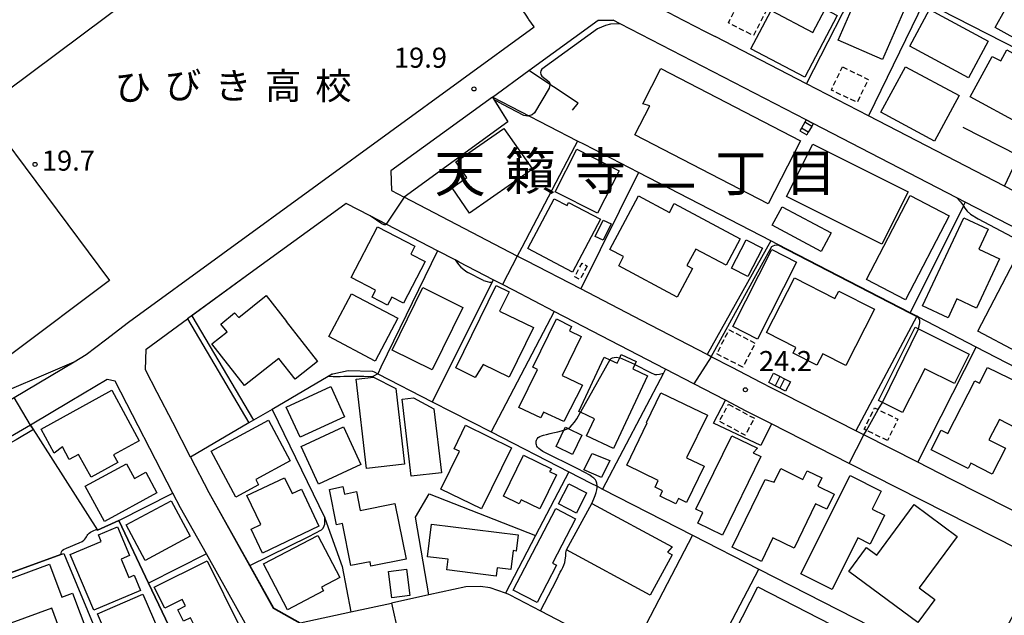
# Model space of a CAD drawing. Extents: x -16000 to -14000, y 97500 to 99000.
# Drawn here: x -15523 to -15339, y 98579 to 98691 of the extents above; entities that cross this region are included whole.
import ezdxf
from ezdxf.enums import TextEntityAlignment as Align

# ---------------------------------------------------------------- set-up
doc = ezdxf.new("R2010")
doc.units = 0
doc.linetypes.add('300300', pattern=[1.5, 1, -0.5])
for name, color, linetype in [('2101000', 7, 'Continuous'), ('2101001', 7, 'Continuous'), ('2214000', 3, 'Continuous'), ('2214111', 3, 'Continuous'), ('2214121', 3, 'Continuous'), ('2214990', 3, 'Continuous'), ('3001000', 4, 'Continuous'), ('3002000', 5, 'Continuous'), ('3003000', 7, '300300'), ('3402000', 7, 'Continuous'), ('6110000', 1, '611000'), ('6130000', 3, '613000'), ('6140000', 3, '614000'), ('7101000', 2, 'Continuous'), ('7101001', 8, 'Continuous'), ('7102000', 6, 'Continuous'), ('7102001', 8, 'Continuous'), ('7312000', 1, 'Continuous'), ('8114000', 7, 'Continuous'), ('8131000', 7, 'Continuous')]:
    doc.layers.add(name, color=color, linetype=linetype)
doc.styles.add('PlotAnnotation', font='MS Gothic.ttf')
doc.linetypes.add('611000', pattern='A,1,[3,dmdr.shx,S=0.2,R=0,X=0,Y=0],1', length=2)
doc.linetypes.add('613000', pattern='A,1,-0.75,[1,dmdr.shx,S=0.15,R=0,X=0,Y=0],-0.75,1', length=3.5)
doc.linetypes.add('614000', pattern='A,1.5,[2,dmdr.shx,S=0.3,R=0,X=0,Y=-0.3],1.5', length=3)

# ---------------------------------------------------------------- blocks, each defined once
blk = doc.blocks.new('731200')
at = {"layer": '7312000'}
blk.add_circle((0, 0), 0.15, dxfattribs=at)

msp = doc.modelspace()

# ---------------------------------------------------------------- linework, layer by layer
at = {"layer": '2101000', "flags": 128}
for points in [[(-15426.9, 98689.22), (-15427.89, 98690.63), (-15427.96, 98690.72), (-15428.43, 98691.4), (-15471.67, 98753.4), (-15504.32, 98805.57), (-15527.43, 98817.41), (-15538.16, 98800.34), (-15546.13, 98787.63), (-15547.66, 98785.21)], [(-15364.56, 98733.73), (-15404.58, 98754.44), (-15405.49, 98745.36), (-15407.9, 98721.5), (-15410.09, 98699.76), (-15409.67, 98697.46), (-15408.46, 98695.34), (-15401.4, 98691.7), (-15400.71, 98691.34), (-15394.91, 98688.34), (-15393.09, 98687.4)], [(-15376.05, 98671.85), (-15410.81, 98689.8), (-15412.15, 98690.49)], [(-15315.7, 98647.43), (-15338.95, 98659.44), (-15364.38, 98672.57), (-15375.97, 98678.56), (-15393.09, 98687.4)], [(-15434.72, 98676.11), (-15427.89, 98681.09)], [(-15434.72, 98676.11), (-15453.71, 98662.3), (-15453.62, 98658.61), (-15451.24, 98657.37)], [(-15346.29, 98656.48), (-15347.84, 98657.28), (-15374.72, 98671.16)], [(-15457.6, 98653.91), (-15462.06, 98656.23), (-15464.39, 98654.53), (-15479.33, 98643.67), (-15491.76, 98634.63)], [(-15444.98, 98647.36), (-15457.6, 98653.91)], [(-15440.93, 98645.26), (-15441.72, 98645.67), (-15444.98, 98647.36)], [(-15406.82, 98634.32), (-15418.21, 98640.23), (-15428.34, 98645.48), (-15430.08, 98646.39)], [(-15434.57, 98641.96), (-15440.93, 98645.26)], [(-15430.76, 98639.98), (-15432.84, 98641.06), (-15434.57, 98641.96)], [(-15423.15, 98636.03), (-15430.76, 98639.98)], [(-15419.43, 98634.1), (-15423.15, 98636.03)], [(-15402.37, 98625.25), (-15419.43, 98634.1)], [(-15512.94, 98626.62), (-15510.7, 98627.95), (-15507.1, 98630.72)], [(-15389.89, 98625.53), (-15393.81, 98627.57), (-15394.55, 98627.95)], [(-15524.19, 98619.95), (-15512.94, 98626.62)], [(-15391.13, 98619.42), (-15397.06, 98622.49), (-15402.37, 98625.25)], [(-15482.4, 98574.35), (-15480.66, 98577.21), (-15488.22, 98590.7), (-15493.07, 98599.34), (-15494.48, 98602.06), (-15505.27, 98622.97), (-15506.76, 98623.31), (-15513.72, 98619.18)], [(-15494.53, 98615.24), (-15497.44, 98620.87)], [(-15380.07, 98620.49), (-15382.37, 98621.65)], [(-15513.72, 98619.18), (-15521.12, 98614.79)], [(-15382.52, 98615), (-15387.27, 98617.41), (-15391.13, 98619.42)], [(-15521.12, 98614.79), (-15525.6, 98612.13), (-15526.33, 98611.7)], [(-15341.48, 98571.53), (-15331.87, 98589.27), (-15367.98, 98607.61), (-15382.52, 98615)], [(-15349, 98604.7), (-15355.18, 98607.84), (-15365.26, 98612.96), (-15366.77, 98613.73)], [(-15491.18, 98608.76), (-15487.79, 98602.18), (-15480.13, 98588.54), (-15475.67, 98580.59), (-15470.71, 98577.8), (-15461.18, 98579.87), (-15453.59, 98581.51)], [(-15431.47, 98583.06), (-15432.28, 98583.35), (-15435.17, 98584.39), (-15436.99, 98584.58), (-15439.68, 98584.53), (-15446.65, 98583.02), (-15453.59, 98581.51)], [(-15431.47, 98583.06), (-15425.73, 98580.06), (-15413.87, 98573.88)]]:
    msp.add_lwpolyline(points, dxfattribs=at)
at = {"layer": '2101001', "flags": 128}
for points in [[(-15507.1, 98630.72), (-15502.79, 98634.02), (-15467.52, 98659.68), (-15426.9, 98689.22)], [(-15427.89, 98681.09), (-15414.98, 98690.47), (-15414.38, 98690.48), (-15412.15, 98690.49)], [(-15374.72, 98671.16), (-15376.05, 98671.85)], [(-15430.08, 98646.39), (-15451.24, 98657.37)], [(-15325.85, 98645.92), (-15346.29, 98656.48)], [(-15497.44, 98620.87), (-15499.62, 98625.09), (-15499.51, 98628.99), (-15491.76, 98634.63)], [(-15394.55, 98627.95), (-15406.82, 98634.32)], [(-15382.37, 98621.65), (-15384.53, 98622.75), (-15389.89, 98625.53)], [(-15366.77, 98613.73), (-15380.07, 98620.49)], [(-15491.18, 98608.76), (-15494.53, 98615.24)], [(-15332.6, 98596.37), (-15349, 98604.7)]]:
    msp.add_lwpolyline(points, dxfattribs=at)
at = {"layer": '2214000', "flags": 128}
for points in [[(-15376.05, 98671.85), (-15376.32, 98671.39), (-15376.95, 98670.31), (-15377.25, 98669.78)], [(-15374.72, 98671.16), (-15375.02, 98670.63), (-15375.65, 98669.55), (-15375.95, 98669.03)]]:
    msp.add_lwpolyline(points, dxfattribs=at)
at = {"layer": '2214111', "flags": 128}
msp.add_lwpolyline([(-15377.25, 98669.78), (-15375.95, 98669.03)], dxfattribs=at)
at = {"layer": '2214121', "flags": 128}
msp.add_lwpolyline([(-15376.05, 98671.85), (-15374.72, 98671.16)], dxfattribs=at)
at = {"layer": '2214990', "flags": 128}
for points in [[(-15375.65, 98669.55), (-15376.95, 98670.31)], [(-15375.02, 98670.63), (-15376.32, 98671.39)]]:
    msp.add_lwpolyline(points, dxfattribs=at)
at = {"layer": '3001000', "flags": 128}
for points in [[(-15340.7, 98689.14), (-15331.64, 98705.35), (-15325.93, 98702.15), (-15334.98, 98685.94), (-15340.7, 98689.14)], [(-15361.75, 98683.13), (-15370.06, 98686.77), (-15366.12, 98695.76), (-15357.82, 98692.12), (-15361.75, 98683.13)], [(-15376.3, 98679.81), (-15386.39, 98685.11), (-15382.62, 98692.28), (-15374.82, 98688.18), (-15372.52, 98692.56), (-15370.23, 98691.36), (-15376.3, 98679.81)], [(-15352.98, 98692.47), (-15341.99, 98686.57), (-15345.66, 98679.71), (-15356.66, 98685.6), (-15352.98, 98692.47)], [(-15341.27, 98683.72), (-15339.67, 98682.85), (-15338.53, 98684.91), (-15330.71, 98680.66), (-15335.97, 98671.02), (-15345.39, 98676.14), (-15341.27, 98683.72)], [(-15357.49, 98681.77), (-15347.46, 98676.37), (-15352.04, 98667.88), (-15362.06, 98673.28), (-15357.49, 98681.77)], [(-15427.24, 98662.6), (-15438.99, 98654.43), (-15442.25, 98659.12), (-15439.49, 98661.04), (-15441.55, 98663.99), (-15432.57, 98670.25), (-15427.24, 98662.6)], [(-15411.04, 98662.31), (-15415.08, 98654.38), (-15423, 98658.42), (-15418.96, 98666.35), (-15411.04, 98662.31)], [(-15401.59, 98654.54), (-15400.71, 98656.19), (-15388.38, 98649.61), (-15391.02, 98644.67), (-15396.68, 98647.7), (-15398.34, 98644.6), (-15397.32, 98644.05), (-15400.17, 98638.71), (-15411.08, 98644.54), (-15410.22, 98646.28), (-15412.74, 98647.63), (-15407.4, 98657.64), (-15401.59, 98654.54)], [(-15349.29, 98653.9), (-15357.44, 98638.22), (-15364.75, 98642.01), (-15356.6, 98657.69), (-15349.29, 98653.9)], [(-15420.77, 98655.84), (-15420.52, 98656.4), (-15414.54, 98653.26), (-15419.73, 98643.38), (-15428.1, 98647.77), (-15423.2, 98657.11), (-15420.77, 98655.84)], [(-15380.52, 98655.61), (-15371.37, 98650.71), (-15373.23, 98647.23), (-15382.38, 98652.13), (-15380.52, 98655.61)], [(-15456.22, 98651.87), (-15449.21, 98648.23), (-15449.97, 98646.75), (-15447.31, 98645.37), (-15451.35, 98637.58), (-15453.56, 98638.72), (-15454.35, 98637.19), (-15457.25, 98638.7), (-15456.58, 98639.99), (-15461.15, 98642.36), (-15456.22, 98651.87)], [(-15412.54, 98652.4), (-15414.02, 98649.34), (-15415.52, 98650.03), (-15414.03, 98653.12), (-15412.54, 98652.4)], [(-15339.86, 98645.85), (-15344.18, 98636.64), (-15347.84, 98638.36), (-15349.49, 98634.85), (-15354.26, 98637.08), (-15346.54, 98653.56), (-15342, 98651.44), (-15343.76, 98647.68), (-15339.86, 98645.85)], [(-15390, 98644.14), (-15387.29, 98649.42), (-15384.22, 98647.85), (-15386.93, 98642.57), (-15390, 98644.14)], [(-15382.48, 98647.58), (-15377.86, 98645.23), (-15385.16, 98630.86), (-15389.78, 98633.21), (-15382.48, 98647.58)], [(-15328.33, 98644.32), (-15336.62, 98628.49), (-15343.97, 98632.33), (-15337.1, 98645.48), (-15332.27, 98642.95), (-15330.86, 98645.65), (-15328.33, 98644.32)], [(-15431.62, 98639.69), (-15433.38, 98636.09), (-15427.05, 98633.01), (-15431.57, 98623.73), (-15436.49, 98626.13), (-15437.94, 98623.65), (-15441.56, 98625.48), (-15434.05, 98640.88), (-15431.62, 98639.69)], [(-15363.26, 98636.43), (-15368.6, 98625.91), (-15372.96, 98628.12), (-15374.04, 98625.99), (-15378.51, 98628.26), (-15377.98, 98629.31), (-15383.45, 98632.09), (-15378.26, 98642.31), (-15370.66, 98638.45), (-15369.95, 98639.83), (-15363.26, 98636.43)], [(-15473.26, 98634.18), (-15473.31, 98634.14), (-15467.45, 98626.65), (-15471.63, 98623.38), (-15474.65, 98627.25), (-15481.12, 98622.19), (-15487.21, 98629.97), (-15484.35, 98632.2), (-15485.55, 98633.68), (-15482.98, 98635.8), (-15482.13, 98634.9), (-15477.04, 98639), (-15473.26, 98634.18)], [(-15461.11, 98639.33), (-15452.44, 98634.77), (-15456.65, 98626.76), (-15465.32, 98631.32), (-15461.11, 98639.33)], [(-15453.51, 98628.81), (-15447.74, 98640.48), (-15440.25, 98636.77), (-15446.02, 98625.1), (-15453.51, 98628.81)], [(-15425.18, 98617.2), (-15425.7, 98616.12), (-15429.76, 98618.09), (-15426.32, 98625.18), (-15427.14, 98625.6), (-15422.76, 98634.63), (-15419.93, 98633.24), (-15420.33, 98632.41), (-15418.15, 98631.36), (-15421.68, 98624.07), (-15417.87, 98622.22), (-15421.4, 98615.47), (-15425.18, 98617.2)], [(-15345.55, 98628.03), (-15348.32, 98622.54), (-15353.86, 98625.33), (-15358.01, 98617.11), (-15361.79, 98619.01), (-15362.55, 98619.4), (-15355.64, 98633.12), (-15355.01, 98632.8), (-15345.55, 98628.03)], [(-15411.38, 98626.33), (-15410.91, 98627.35), (-15410.63, 98627.95), (-15407.86, 98626.66), (-15408.12, 98626.1), (-15408.49, 98625.31), (-15405.75, 98624.02), (-15412.11, 98610.42), (-15417.15, 98612.78), (-15415.65, 98615.98), (-15418.25, 98617.2), (-15418.54, 98617.33), (-15413.8, 98627.46), (-15412.77, 98626.98), (-15411.38, 98626.33)], [(-15379.89, 98621.13), (-15383.05, 98622.73), (-15382.16, 98624.48), (-15379.01, 98622.87), (-15379.89, 98621.13)], [(-15342.14, 98625.53), (-15329.91, 98619.6), (-15333.53, 98612.53), (-15339.92, 98615.8), (-15341.86, 98612.01), (-15338.78, 98610.44), (-15341.24, 98605.62), (-15345.25, 98607.67), (-15345.77, 98606.64), (-15352.67, 98610.16), (-15350.79, 98613.83), (-15349.54, 98613.19), (-15344.5, 98623.06), (-15343.61, 98622.6), (-15342.14, 98625.53)], [(-15452.81, 98621.61), (-15451.2, 98607.5), (-15458.3, 98606.68), (-15460.21, 98623.39), (-15457, 98623.75), (-15452.81, 98621.61)], [(-15505.93, 98621.29), (-15500.77, 98611.87), (-15505.6, 98609.23), (-15504.81, 98607.77), (-15509.79, 98605.05), (-15512.12, 98609.3), (-15513.87, 98608.35), (-15515.16, 98610.7), (-15516.68, 98609.53), (-15519.15, 98614.05), (-15505.93, 98621.29)], [(-15473.28, 98618.16), (-15464.95, 98621.97), (-15462.39, 98616.35), (-15470.71, 98612.55), (-15473.28, 98618.16)], [(-15403.2, 98620.84), (-15394.53, 98616.64), (-15398.4, 98608.66), (-15395.14, 98607.08), (-15398.42, 98600.31), (-15399.92, 98601.03), (-15400.4, 98600.04), (-15403.38, 98601.48), (-15402.89, 98602.5), (-15404.32, 98603.19), (-15403.71, 98604.45), (-15409.62, 98607.31), (-15405.8, 98615.2), (-15405.9, 98615.26), (-15403.2, 98620.84)], [(-15449.52, 98619.86), (-15445.66, 98617.8), (-15444.26, 98605.87), (-15449.91, 98605.21), (-15451.6, 98619.62), (-15449.52, 98619.86)], [(-15472.53, 98608.1), (-15479, 98604.62), (-15478.46, 98603.61), (-15482.69, 98601.33), (-15487.32, 98609.93), (-15476.61, 98615.68), (-15472.53, 98608.1)], [(-15467.24, 98603.76), (-15470.5, 98610.81), (-15462.59, 98614.47), (-15459.33, 98607.42), (-15467.24, 98603.76)], [(-15444.37, 98602.83), (-15440.91, 98609.89), (-15441.9, 98610.37), (-15439.75, 98614.76), (-15431.16, 98610.56), (-15436.77, 98599.11), (-15444.37, 98602.83)], [(-15418.01, 98612.89), (-15419.74, 98609.28), (-15422.82, 98610.76), (-15421.36, 98613.81), (-15421.09, 98614.37), (-15420.59, 98614.13), (-15418.01, 98612.89)], [(-15385.17, 98610.45), (-15385.94, 98609.61), (-15384.52, 98608.92), (-15391.72, 98594.21), (-15396.34, 98596.47), (-15395.37, 98598.45), (-15396.66, 98599.08), (-15389.96, 98612.79), (-15385.17, 98610.45)], [(-15416.08, 98609.5), (-15412.77, 98608.19), (-15414.34, 98604.98), (-15417.65, 98606.44), (-15416.08, 98609.5)], [(-15423.71, 98606.63), (-15424.03, 98606.13), (-15422.76, 98605.51), (-15425.87, 98599.1), (-15429.36, 98600.8), (-15429.71, 98600.08), (-15432.63, 98601.51), (-15428.91, 98609.16), (-15423.71, 98606.63)], [(-15501.69, 98604.81), (-15499.57, 98605.97), (-15497.48, 98602.15), (-15507.28, 98596.78), (-15510.88, 98603.34), (-15503.19, 98607.56), (-15501.69, 98604.81)], [(-15372.2, 98599.08), (-15374.28, 98600.09), (-15378.32, 98591.77), (-15382.27, 98593.69), (-15384.4, 98589.3), (-15389.86, 98591.94), (-15383.72, 98604.61), (-15382.03, 98604.13), (-15380.81, 98606.64), (-15376.66, 98604.63), (-15375.88, 98606.22), (-15373.14, 98604.9), (-15373.88, 98603.38), (-15370.83, 98601.9), (-15372.2, 98599.08)], [(-15467.17, 98595.89), (-15477.76, 98590.87), (-15479.87, 98595.31), (-15478.07, 98596.17), (-15480.65, 98601.6), (-15473.6, 98604.94), (-15472.19, 98601.99), (-15470.46, 98602.81), (-15467.17, 98595.89)], [(-15362.01, 98602.44), (-15363.69, 98599.08), (-15361.37, 98597.92), (-15364.05, 98592.55), (-15366.38, 98593.71), (-15371.2, 98584.07), (-15377.03, 98586.98), (-15367.85, 98605.36), (-15362.01, 98602.44)], [(-15452.98, 98600.14), (-15450.89, 98589.69), (-15457.44, 98588.38), (-15457.61, 98589.23), (-15461.22, 98588.51), (-15462.8, 98596.37), (-15463.9, 98596.15), (-15465.23, 98602.77), (-15462.69, 98603.28), (-15462.41, 98601.9), (-15460.17, 98602.34), (-15459.47, 98598.84), (-15452.98, 98600.14)], [(-15417.11, 98602.1), (-15419.03, 98598.34), (-15422.38, 98600.05), (-15420.45, 98603.81), (-15417.11, 98602.1)], [(-15503.25, 98596.11), (-15494.83, 98600.65), (-15491.25, 98594.02), (-15499.67, 98589.48), (-15503.25, 98596.11)], [(-15430.83, 98583.91), (-15422.88, 98599.19), (-15419.16, 98597.25), (-15423.47, 98588.97), (-15422.74, 98588.59), (-15426.38, 98581.59), (-15430.83, 98583.91)], [(-15416.15, 98600.15), (-15401.13, 98592.01), (-15401.97, 98591), (-15401.1, 98590.54), (-15405.21, 98582.97), (-15420.86, 98591.46), (-15416.15, 98600.15)], [(-15347.79, 98593.96), (-15354.89, 98584.36), (-15351.97, 98582.2), (-15355.16, 98577.88), (-15368.04, 98587.4), (-15364.74, 98591.88), (-15362.86, 98590.48), (-15355.87, 98599.93), (-15347.79, 98593.96)], [(-15507.89, 98593.03), (-15508.4, 98594.25), (-15504.83, 98595.76), (-15502.58, 98590.41), (-15504.17, 98589.74), (-15502.71, 98586.29), (-15501.73, 98586.71), (-15500.53, 98583.86), (-15509.3, 98580.16), (-15513.69, 98590.58), (-15507.89, 98593.03)], [(-15463.25, 98586.31), (-15466.7, 98584.5), (-15466.33, 98583.79), (-15473.04, 98580.26), (-15477.55, 98588.83), (-15467.38, 98594.17), (-15463.25, 98586.31)], [(-15488.09, 98589.42), (-15481.88, 98576.96), (-15491.78, 98572.03), (-15493.16, 98574.81), (-15490.02, 98576.37), (-15491.21, 98578.76), (-15492.49, 98578.12), (-15493.57, 98580.27), (-15492.12, 98580.99), (-15492.73, 98582.2), (-15496.03, 98580.55), (-15497.99, 98584.49), (-15488.09, 98589.42)], [(-15527.55, 98585.12), (-15517.55, 98588.81), (-15515.27, 98582.63), (-15513.24, 98583.38), (-15510.42, 98575.73), (-15514.75, 98574.14), (-15517.12, 98580.56), (-15524.82, 98577.73), (-15527.55, 98585.12)], [(-15450.8, 98587.83), (-15450.18, 98582.95), (-15453.52, 98582.52), (-15454.14, 98587.4), (-15450.8, 98587.83)], [(-15385.09, 98584.52), (-15366.74, 98575.11), (-15371.62, 98565.6), (-15386.76, 98573.38), (-15386.17, 98574.52), (-15389.39, 98576.16), (-15385.09, 98584.52)], [(-15503.47, 98567.57), (-15508.62, 98579.49), (-15500.1, 98583.16), (-15494.96, 98571.24), (-15503.47, 98567.57)]]:
    msp.add_lwpolyline(points, close=True, dxfattribs=at)
at = {"layer": '3002000', "flags": 128}
for points in [[(-15465.28, 98722.26), (-15525.52, 98677.18), (-15535.85, 98690.99), (-15540.01, 98696.54), (-15544.55, 98702.61), (-15536.15, 98708.89), (-15541.78, 98716.43), (-15539.19, 98718.37), (-15540.22, 98719.74), (-15537.37, 98721.87), (-15529.46, 98727.79), (-15512.56, 98740.65), (-15505.13, 98746.01), (-15501.86, 98748.44), (-15500.7, 98746.89), (-15498.12, 98748.82), (-15492.49, 98741.29), (-15484.18, 98747.51), (-15465.28, 98722.26)], [(-15403.2, 98681.43), (-15377.09, 98667.95), (-15383.16, 98656.17), (-15408.1, 98669.04), (-15405.29, 98674.49), (-15406.61, 98674.84), (-15403.2, 98681.43)], [(-15374.8, 98667.3), (-15356.99, 98658.36), (-15361.9, 98648.59), (-15379.7, 98657.52), (-15374.8, 98667.3)], [(-15446.12, 98596.27), (-15429.91, 98594.24), (-15430.29, 98591.24), (-15430.84, 98591.31), (-15431.28, 98587.77), (-15433.83, 98588.08), (-15434.02, 98586.57), (-15443.28, 98587.72), (-15443.03, 98589.69), (-15446.88, 98590.17), (-15446.12, 98596.27)]]:
    msp.add_lwpolyline(points, close=True, dxfattribs=at)
at = {"layer": '3003000', "flags": 128}
for points in [[(-15383.4, 98692.49), (-15385.91, 98687.59), (-15390.58, 98689.98), (-15388.07, 98694.88), (-15383.4, 98692.49)], [(-15369.26, 98681.75), (-15364.44, 98679.42), (-15366.52, 98675.1), (-15371.34, 98677.42), (-15369.26, 98681.75)], [(-15417.01, 98644.51), (-15418.38, 98641.98), (-15419.34, 98642.51), (-15417.97, 98645.03), (-15417.01, 98644.51)], [(-15387.89, 98625.59), (-15392.77, 98628.08), (-15390.48, 98632.6), (-15385.59, 98630.11), (-15387.89, 98625.59)], [(-15390.57, 98618.69), (-15385.73, 98616.05), (-15387.46, 98612.87), (-15392.3, 98615.51), (-15390.57, 98618.69)], [(-15360.84, 98611.89), (-15365.19, 98614), (-15363.24, 98618), (-15358.9, 98615.89), (-15360.84, 98611.89)]]:
    msp.add_lwpolyline(points, close=True, dxfattribs=at)
at = {"layer": '3402000', "flags": 128}
for points in [[(-15380.98, 98623.88), (-15381.87, 98622.13)], [(-15380.09, 98623.42), (-15380.98, 98621.68)]]:
    msp.add_lwpolyline(points, dxfattribs=at)
at = {"layer": '6110000', "flags": 128}
for points in [[(-15426.9, 98689.22), (-15427.89, 98690.63), (-15427.96, 98690.72), (-15428.43, 98691.4), (-15471.67, 98753.4), (-15504.32, 98805.57), (-15527.43, 98817.41), (-15538.16, 98800.34), (-15546.13, 98787.63), (-15547.66, 98785.21)], [(-15376.05, 98671.85), (-15410.81, 98689.8), (-15412.15, 98690.49)], [(-15434.72, 98676.11), (-15431.87, 98671.46), (-15451.24, 98657.37)], [(-15346.29, 98656.48), (-15347.84, 98657.28), (-15374.72, 98671.16)], [(-15581.67, 98668.7), (-15581.29, 98668.22), (-15579.73, 98666.27), (-15578.17, 98664.32), (-15576.6, 98662.36), (-15575.04, 98660.41), (-15573.48, 98658.46), (-15571.92, 98656.51), (-15570.53, 98654.78), (-15569.68, 98652.42), (-15568.82, 98650.06), (-15567.11, 98645.35), (-15566.25, 98642.99), (-15565.4, 98640.64), (-15564.54, 98638.28), (-15563.69, 98635.93), (-15562.79, 98633.46), (-15561.83, 98630.81), (-15560.79, 98627.96), (-15559.68, 98624.89), (-15558.48, 98621.59), (-15557.19, 98618.04), (-15555.8, 98614.22), (-15554.31, 98610.12), (-15553.28, 98607.28), (-15549.26, 98605.07), (-15546.32, 98606.82), (-15544.24, 98608.05), (-15543.89, 98608.26), (-15541.62, 98609.61), (-15539.46, 98610.89), (-15535.15, 98613.44), (-15533.66, 98614.33), (-15532.76, 98614.86), (-15524.19, 98619.95), (-15512.94, 98626.62)], [(-15418.79, 98667.89), (-15419.35, 98666.82), (-15429.24, 98647.98), (-15430.08, 98646.39)], [(-15303.84, 98595.7), (-15307.34, 98610.04), (-15307.42, 98610.35), (-15321.45, 98617.6), (-15344.25, 98629.38), (-15355.06, 98634.96), (-15355.37, 98635.12), (-15356.61, 98635.76), (-15381.36, 98648.55), (-15382.64, 98649.21), (-15407.41, 98662.01), (-15417.51, 98667.22), (-15418.79, 98667.89)], [(-15457.6, 98653.91), (-15462.06, 98656.23), (-15464.39, 98654.53), (-15479.33, 98643.67), (-15491.76, 98634.63)], [(-15444.98, 98647.36), (-15455.57, 98625.64), (-15456.18, 98624.38)], [(-15440.93, 98645.26), (-15441.72, 98645.67), (-15444.98, 98647.36)], [(-15434.57, 98641.96), (-15434.79, 98641.5), (-15445.99, 98619.16)], [(-15430.76, 98639.98), (-15432.84, 98641.06), (-15434.57, 98641.96)], [(-15423.15, 98636.03), (-15434.94, 98613.5)], [(-15419.43, 98634.1), (-15423.15, 98636.03)], [(-15464.71, 98624.31), (-15465.45, 98623.87), (-15475.95, 98617.71), (-15479.4, 98615.68), (-15480.26, 98615.18), (-15491.18, 98608.76)], [(-15402.37, 98625.25), (-15402.76, 98624.52), (-15414.12, 98602.83)], [(-15391.13, 98619.42), (-15397.06, 98622.49), (-15402.37, 98625.25)], [(-15513.72, 98619.18), (-15521.12, 98614.79)], [(-15382.52, 98615), (-15384.51, 98610.96), (-15393.35, 98615.12), (-15391.13, 98619.42)], [(-15475.95, 98617.71), (-15466.08, 98597.42), (-15466.05, 98597.36), (-15462.83, 98588.34), (-15461.18, 98579.87)], [(-15521.12, 98614.79), (-15508.59, 98595.14), (-15504.61, 98596.92), (-15499.03, 98585.22), (-15492.06, 98570.59)], [(-15341.48, 98571.53), (-15331.87, 98589.27), (-15367.98, 98607.61), (-15382.52, 98615)], [(-15491.18, 98608.76), (-15487.79, 98602.18), (-15480.13, 98588.54), (-15475.67, 98580.59), (-15470.71, 98577.8), (-15461.18, 98579.87), (-15453.59, 98581.51)], [(-15535.28, 98606.39), (-15524.85, 98587.19), (-15515.44, 98590.6), (-15514.89, 98590.8)], [(-15420.44, 98606.07), (-15426.65, 98594.15), (-15432.28, 98583.35)], [(-15397.31, 98594.22), (-15409.18, 98571.43)], [(-15514.89, 98590.8), (-15514.44, 98589.7), (-15504.47, 98565.75)], [(-15431.47, 98583.06), (-15425.73, 98580.06), (-15413.87, 98573.88)]]:
    msp.add_lwpolyline(points, dxfattribs=at)
at = {"layer": '6130000', "flags": 128}
for points in [[(-15375.97, 98678.56), (-15365.18, 98699.69)], [(-15353.96, 98693.96), (-15364.38, 98672.57)], [(-15507.1, 98630.72), (-15502.79, 98634.02), (-15467.52, 98659.68), (-15426.9, 98689.22)], [(-15419.77, 98673.67), (-15418.69, 98674.97), (-15427.89, 98681.09), (-15414.98, 98690.47), (-15414.38, 98690.48), (-15412.15, 98690.49)], [(-15418.79, 98667.89), (-15434.72, 98676.11)], [(-15530, 98673.46), (-15506.34, 98641.81), (-15542.96, 98614.39), (-15557.5, 98634.15), (-15551.02, 98639.41), (-15562.59, 98655.28)], [(-15338.95, 98659.44), (-15336.26, 98665.09), (-15346.67, 98670.43)], [(-15580.41, 98669.73), (-15569.25, 98655.79), (-15548.45, 98609.52), (-15530.79, 98619.02), (-15512.94, 98626.62)], [(-15407.41, 98662.01), (-15418.21, 98640.23)], [(-15430.08, 98646.39), (-15451.24, 98657.37)], [(-15325.85, 98645.92), (-15346.29, 98656.48), (-15346.62, 98655.81), (-15346.65, 98655.75), (-15356.61, 98635.76)], [(-15382.64, 98649.21), (-15394.55, 98627.95), (-15406.82, 98634.32)], [(-15497.44, 98620.87), (-15499.62, 98625.09), (-15499.51, 98628.99), (-15491.76, 98634.63), (-15480.26, 98615.18)], [(-15355.37, 98635.12), (-15366.77, 98613.73), (-15380.07, 98620.49)], [(-15355.18, 98607.84), (-15344.25, 98629.38)], [(-15382.37, 98621.65), (-15384.53, 98622.75), (-15389.89, 98625.53)], [(-15491.18, 98608.76), (-15494.53, 98615.24)], [(-15332.6, 98596.37), (-15349, 98604.7)], [(-15504.61, 98596.92), (-15494.48, 98602.06)], [(-15446.65, 98583.02), (-15449.11, 98597.56), (-15446.59, 98601.93), (-15426.65, 98594.15)], [(-15488.22, 98590.7), (-15499.03, 98585.22)], [(-15396.85, 98565), (-15384.92, 98587.87)]]:
    msp.add_lwpolyline(points, dxfattribs=at)
at = {"layer": '6140000', "flags": 128}
for points in [[(-15407.9, 98721.5), (-15391.68, 98713.21), (-15390.71, 98712.72), (-15384.16, 98709.38), (-15373.96, 98704.17), (-15365.18, 98699.69), (-15353.96, 98693.96), (-15327.48, 98680.43), (-15316.86, 98698.22), (-15306.2, 98692.49)], [(-15464.71, 98624.31), (-15464.59, 98624.38), (-15461.73, 98624.97), (-15457.16, 98624.89), (-15456.87, 98624.74), (-15456.18, 98624.38), (-15445.99, 98619.16), (-15434.94, 98613.5), (-15420.44, 98606.07), (-15416.31, 98603.95), (-15415.15, 98603.35), (-15414.12, 98602.83), (-15397.31, 98594.22), (-15384.92, 98587.87), (-15364.03, 98577.17), (-15344, 98566.9)]]:
    msp.add_lwpolyline(points, dxfattribs=at)
at = {"layer": '7101000', "flags": 128}
for points in [[(-15410.81, 98689.8), (-15412.66, 98689.71), (-15413.6, 98689.49), (-15415.05, 98688.88), (-15425.48, 98681.32), (-15425.69, 98681.02), (-15425.73, 98680.69), (-15425.65, 98680.3), (-15425.46, 98680.01), (-15424.11, 98678.98), (-15423.98, 98678.71), (-15423.98, 98678.49), (-15423.98, 98678.38), (-15424.09, 98677.77), (-15426.86, 98673.19), (-15427.32, 98672.78), (-15427.89, 98672.59), (-15428.1, 98672.52), (-15428.85, 98672.64), (-15432.77, 98674.7), (-15434.44, 98675.66)], [(-15347.84, 98657.28), (-15347.17, 98656.52), (-15346.81, 98656), (-15346.65, 98655.75), (-15346.58, 98655.64), (-15346.37, 98655.34), (-15345.92, 98654.8), (-15345.29, 98654.2), (-15343.89, 98653.37), (-15333.31, 98647.72), (-15327.16, 98644.45)], [(-15454.62, 98652.36), (-15454.7, 98652.24), (-15454.97, 98652.24), (-15455.43, 98652.4), (-15457.6, 98653.91)], [(-15490.94, 98635.22), (-15479.4, 98615.68)]]:
    msp.add_lwpolyline(points, dxfattribs=at)
at = {"layer": '7101001', "flags": 128}
for points in [[(-15347.84, 98657.28), (-15374.72, 98671.16), (-15376.05, 98671.85), (-15410.81, 98689.8)], [(-15434.44, 98675.66), (-15431.87, 98671.46), (-15451.24, 98657.37), (-15454.62, 98652.36)], [(-15457.6, 98653.91), (-15462.06, 98656.23), (-15464.39, 98654.53), (-15479.33, 98643.67), (-15490.94, 98635.22)], [(-15479.4, 98615.68), (-15480.26, 98615.18), (-15491.18, 98608.76), (-15487.79, 98602.18), (-15480.17, 98588.52)], [(-15480.17, 98588.52), (-15475.71, 98580.55), (-15470.73, 98577.76)]]:
    msp.add_lwpolyline(points, dxfattribs=at)
at = {"layer": '7102000', "flags": 128}
for points in [[(-15393.81, 98627.57), (-15384.43, 98644.71), (-15382.45, 98648.15), (-15382.21, 98648.32), (-15381.91, 98648.44), (-15381.38, 98648.51)], [(-15441.72, 98645.67), (-15441.09, 98644.8), (-15440.61, 98644.29), (-15439.74, 98643.6), (-15439.33, 98643.29)], [(-15436.42, 98641.84), (-15439.33, 98643.29)], [(-15436.42, 98641.84), (-15435.73, 98641.62), (-15435.29, 98641.53), (-15434.91, 98641.5), (-15434.79, 98641.5)], [(-15355.01, 98632.8), (-15354.8, 98633.91), (-15354.8, 98634.34), (-15354.97, 98634.77), (-15355.08, 98634.92)], [(-15412.77, 98626.98), (-15412.55, 98627.24), (-15412.26, 98627.37), (-15411.95, 98627.45), (-15411.58, 98627.46), (-15410.91, 98627.35)], [(-15408.12, 98626.1), (-15405.18, 98624.62), (-15404.37, 98624.26), (-15404, 98624.23), (-15403.5, 98624.31), (-15402.76, 98624.52)], [(-15456.18, 98624.38), (-15457.11, 98623.87), (-15457.94, 98623.82), (-15458.81, 98623.86), (-15459.75, 98623.88), (-15460.71, 98623.89), (-15461.51, 98623.89), (-15461.97, 98623.88), (-15462.53, 98623.85), (-15463.2, 98623.82), (-15463.68, 98623.8), (-15464.08, 98623.81), (-15464.54, 98623.82), (-15465.19, 98623.85), (-15465.45, 98623.87)], [(-15362.56, 98617.67), (-15361.79, 98619.01)], [(-15420.59, 98614.13), (-15420.19, 98614.41), (-15419.79, 98614.84), (-15419.4, 98615.33), (-15418.96, 98615.98), (-15418.25, 98617.2)], [(-15520.59, 98613.94), (-15523.81, 98612.05), (-15524.64, 98611.61), (-15524.89, 98611.54), (-15525.12, 98611.51), (-15525.4, 98611.52), (-15525.85, 98611.6), (-15526.33, 98611.7)], [(-15416.15, 98600.15), (-15415.78, 98600.98), (-15415.5, 98601.65), (-15415.31, 98602.2), (-15415.19, 98602.66), (-15415.14, 98603.09), (-15415.15, 98603.35), (-15415.15, 98603.51), (-15415.21, 98603.92), (-15415.31, 98604.27), (-15415.48, 98604.58), (-15415.76, 98604.87), (-15416.11, 98605.14), (-15416.53, 98605.4), (-15417.42, 98605.89), (-15418.91, 98606.67), (-15421.01, 98607.7), (-15423.07, 98608.7), (-15424.44, 98609.38), (-15425.3, 98609.85), (-15425.76, 98610.16), (-15426.07, 98610.42), (-15426.28, 98610.65), (-15426.42, 98610.87), (-15426.51, 98611.08), (-15426.55, 98611.29), (-15426.57, 98611.52), (-15426.55, 98611.75), (-15426.48, 98611.99), (-15426.35, 98612.23), (-15426.15, 98612.44), (-15425.88, 98612.63), (-15425.54, 98612.78), (-15425.15, 98612.91), (-15424.61, 98613.05), (-15423.95, 98613.21), (-15423.41, 98613.33), (-15422.48, 98613.55), (-15421.36, 98613.81)], [(-15365.26, 98612.96), (-15364.78, 98613.8)], [(-15480.13, 98588.54), (-15469.09, 98593.94), (-15466.69, 98595.19), (-15466.4, 98595.54), (-15466.2, 98595.92), (-15466.09, 98596.24), (-15466.06, 98596.77), (-15466.08, 98597.42)], [(-15515.44, 98590.6), (-15515.4, 98590.87), (-15515.34, 98591.1), (-15515.2, 98591.32), (-15514.93, 98591.54), (-15514.38, 98591.79), (-15513.62, 98592.08), (-15512.75, 98592.43), (-15512.01, 98592.75), (-15511.48, 98593.03), (-15511.16, 98593.25), (-15510.96, 98593.47), (-15510.77, 98593.68), (-15510.62, 98593.91), (-15510.5, 98594.14), (-15510.38, 98594.32), (-15510.26, 98594.47), (-15510.14, 98594.58), (-15509.93, 98594.74), (-15509.53, 98594.98), (-15508.72, 98595.34)], [(-15425.73, 98580.06), (-15422.77, 98585.81), (-15422.03, 98587.26), (-15421.8, 98587.69), (-15421.57, 98588.14), (-15421.37, 98588.6), (-15421.21, 98589.08), (-15421.1, 98589.55), (-15421.04, 98589.96), (-15421.02, 98590.3), (-15421.02, 98590.55), (-15421.02, 98590.71), (-15421.01, 98590.82), (-15420.92, 98591.23), (-15420.86, 98591.46)]]:
    msp.add_lwpolyline(points, dxfattribs=at)
at = {"layer": '7102001', "flags": 128}
for points in [[(-15307.42, 98610.35), (-15321.45, 98617.6), (-15344.25, 98629.38), (-15355.06, 98634.96), (-15355.37, 98635.12), (-15356.61, 98635.76), (-15381.36, 98648.55), (-15382.64, 98649.21), (-15407.41, 98662.01), (-15417.51, 98667.22), (-15418.79, 98667.89), (-15419.35, 98666.82), (-15429.24, 98647.98), (-15430.08, 98646.39), (-15432.84, 98641.06), (-15434.57, 98641.96), (-15434.79, 98641.5)], [(-15355.08, 98634.92), (-15355.39, 98635.08), (-15356.63, 98635.72), (-15381.38, 98648.51)], [(-15441.72, 98645.67), (-15444.98, 98647.36), (-15455.57, 98625.64), (-15456.18, 98624.38)], [(-15361.79, 98619.01), (-15355.01, 98632.8)], [(-15412.77, 98626.98), (-15418.25, 98617.2)], [(-15408.12, 98626.1), (-15410.91, 98627.35)], [(-15393.81, 98627.57), (-15397.06, 98622.49), (-15402.37, 98625.25), (-15402.76, 98624.52)], [(-15465.45, 98623.87), (-15475.95, 98617.71), (-15466.08, 98597.42)], [(-15520.59, 98613.94), (-15521.12, 98614.79), (-15524.19, 98619.95)], [(-15364.78, 98613.8), (-15362.56, 98617.67)], [(-15421.36, 98613.81), (-15420.59, 98614.13)], [(-15515.44, 98590.6), (-15524.85, 98587.19), (-15535.28, 98606.39), (-15526.33, 98611.7)], [(-15330.93, 98582.49), (-15334.49, 98584.42), (-15331.87, 98589.27), (-15367.98, 98607.61), (-15365.26, 98612.96)], [(-15420.86, 98591.46), (-15416.15, 98600.15)], [(-15487.86, 98564.96), (-15488.03, 98565.38), (-15488.16, 98565.69), (-15484.03, 98567.3), (-15486.2, 98572.87), (-15492.06, 98570.59), (-15499.03, 98585.22), (-15504.61, 98596.92), (-15508.59, 98595.14), (-15508.72, 98595.34)], [(-15480.13, 98588.54), (-15475.67, 98580.59), (-15470.71, 98577.8), (-15461.18, 98579.87), (-15453.59, 98581.51), (-15452.32, 98575.65)], [(-15425.73, 98580.06), (-15413.87, 98573.88), (-15416.65, 98568.56), (-15425.29, 98573.07), (-15425.39, 98572.84), (-15425.7, 98572.15)]]:
    msp.add_lwpolyline(points, dxfattribs=at)

# ---------------------------------------------------------------- block references
at = {"layer": '7312000', "xscale": 2.5, "yscale": 2.5, "zscale": 2.5}
for p in [(-15438.19, 98677.62, 19.92), (-15520.27, 98663.52, 19.7), (-15387.42, 98621.39, 24.2)]:
    msp.add_blockref('731200', p, dxfattribs=at)

# ---------------------------------------------------------------- texts
at = {"layer": '7312000', "style": 'PlotAnnotation'}
for s, p in [('19.9', (-15448.19, 98682.98)), ('19.7', (-15514.04, 98663.74)), ('24.2', (-15379.91, 98626.27))]:
    msp.add_text(s, height=3.75, dxfattribs=at).set_placement(p, align=Align.MIDDLE)
at = {"layer": '8114000', "style": 'PlotAnnotation'}
for s, p in [('籟', (-15427.66, 98661.33)), ('寺', (-15414.53, 98661.33)), ('天', (-15440.78, 98660.94)), ('丁', (-15388.28, 98661.03)), ('目', (-15375.16, 98661.08)), ('一', (-15401.41, 98658.4))]:
    msp.add_text(s, height=7, dxfattribs=at).set_placement(p, align=Align.MIDDLE)
at = {"layer": '8131000', "style": 'PlotAnnotation'}
for s, p in [('び', (-15492.59, 98677.71)), ('高', (-15473.84, 98677.56)), ('校', (-15464.47, 98677.54)), ('ひ', (-15501.97, 98677.34)), ('き', (-15483.22, 98677.61))]:
    msp.add_text(s, height=5, dxfattribs=at).set_placement(p, align=Align.MIDDLE)

doc.saveas('drawing.dxf')
